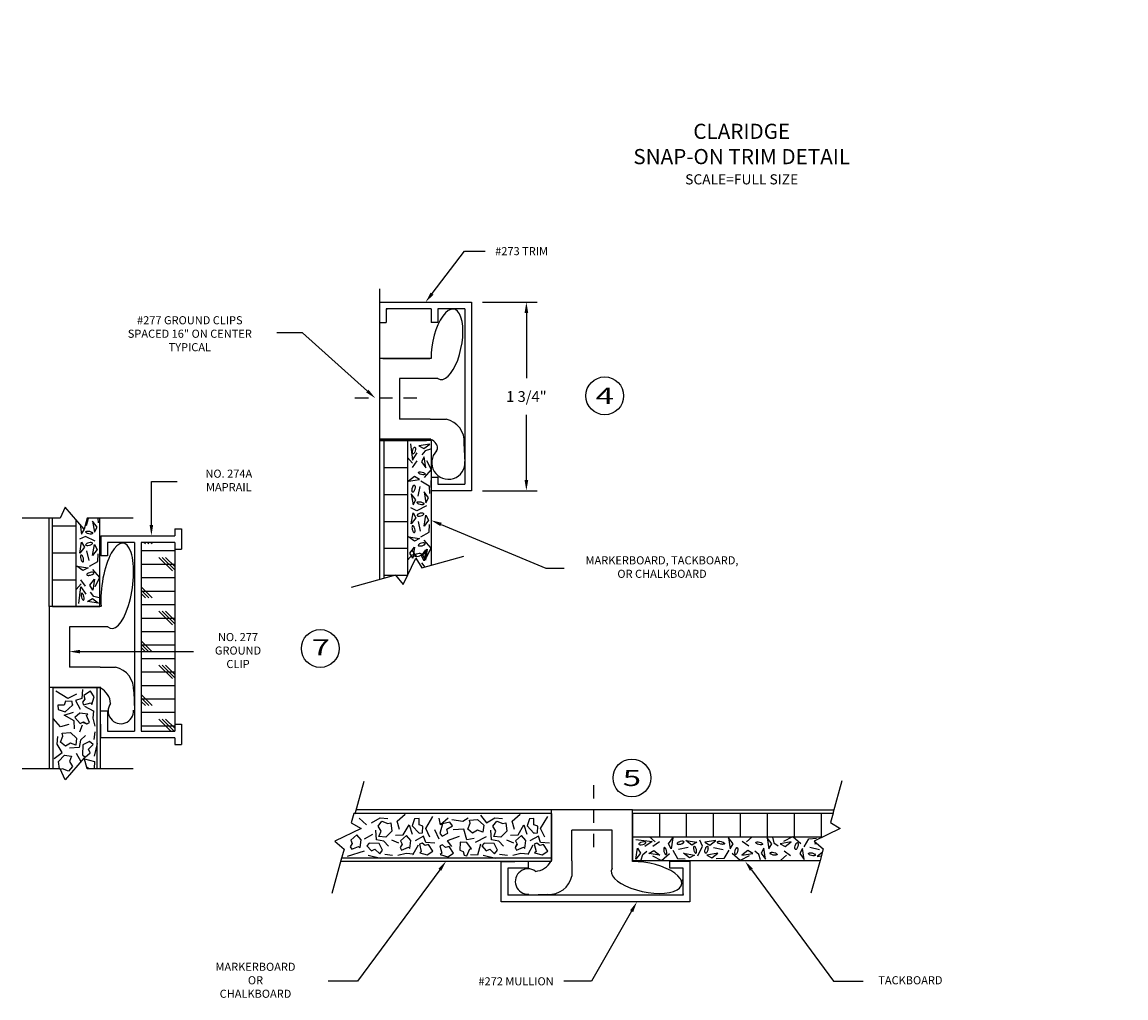
# Model space of a CAD drawing. Extents: x 56 to 73, y 1 to 12.
# Drawn here: x 62.7 to 73, y 3 to 12 of the extents above; entities that cross this region are included whole.
import ezdxf
from ezdxf.enums import TextEntityAlignment as Align

# ---------------------------------------------------------------- set-up
doc = ezdxf.new("R2010")
doc.units = 0
doc.header["$LTSCALE"] = 0.5
doc.header["$MEASUREMENT"] = 0
doc.linetypes.add('DASHED2', pattern=[0.375, 0.25, -0.125])
doc.layers.get('0').update_dxf_attribs({"linetype": 'CONTINUOUS'})
doc.layers.get('DEFPOINTS').update_dxf_attribs({"linetype": 'CONTINUOUS'})
for name, color, linetype in [('BREAKLINES', 7, 'CONTINUOUS'), ('DETAILCIRCLE', 7, 'CONTINUOUS'), ('DIMENSIONS', 7, 'CONTINUOUS'), ('HATCHORPATTERNS', 7, 'CONTINUOUS'), ('OBJECT1', 7, 'CONTINUOUS'), ('SCREWLINE', 7, 'DASHED2'), ('TEXT', 7, 'CONTINUOUS')]:
    doc.layers.add(name, color=color, linetype=linetype)
doc.styles.add('SIMPLEX', font='simplex.shx', dxfattribs={"height": 0.1})
doc.dimstyles.get("Standard").update_dxf_attribs({"dimtxt": 0.18, "dimasz": 0.18, "dimexe": 0.18, "dimexo": 0.0625, "dimgap": 0.09, "dimtad": 0, "dimtih": 1, "dimtoh": 1, "dimdec": 4, "dimzin": 0, "dimdsep": 46, "dimtxsty": 'Standard', "dimcen": 0.09, "dimadec": 0, "dimazin": 0, "dimtfac": 1, "dimtdec": 4, "dimtofl": 0, "dimtmove": 0, "dimatfit": 3, "dimfxl": 1, "dimtolj": 1, "dimtzin": 0, "dimarcsym": 0})

# ---------------------------------------------------------------- blocks, each defined once
blk = doc.blocks.new('*D215')
at = {"layer": 'DEFPOINTS', "color": 0}
for p in [(66.897, 9.438), (67.405, 9.438), (66.897, 7.689)]:
    blk.add_point(p, dxfattribs=at)
at = {"layer": 'DIMENSIONS', "color": 0, "lineweight": -2}
for p, q in [((66.997, 9.438), (67.505, 9.438)), ((67.405, 9.338), (67.405, 8.733)), ((67.405, 7.789), (67.405, 8.393)), ((66.997, 7.689), (67.505, 7.689))]:
    blk.add_line(p, q, dxfattribs=at)
at = {"layer": 'DIMENSIONS', "color": 0}
for points in [[(67.388, 9.338), (67.422, 9.338), (67.405, 9.438)], [(67.388, 7.789), (67.422, 7.789), (67.405, 7.689)]]:
    blk.add_solid(points, dxfattribs=at)
at = {"layer": 'DIMENSIONS', "color": 0, "insert": (67.405, 8.563), "char_height": 0.1, "attachment_point": 5, "style": 'SIMPLEX'}
blk.add_mtext('\\A1;1 3/4"', dxfattribs=at)

msp = doc.modelspace()

# ---------------------------------------------------------------- hatches: boundary and pattern name
at = {"layer": 'HATCHORPATTERNS'}
h = msp.add_hatch(dxfattribs=at)
h.set_pattern_fill('CORK', color=256, style=0)
h.set_pattern_definition([(0, (727.80884, -64.24166), (0, 0.125), []), (135, (727.87134, -64.30416), (-0.25, -0.25), [0.1767767, -0.1767767]), (135, (727.9026, -64.30416), (-0.25, -0.25), [0.1767767, -0.1767767]), (135, (727.93384, -64.30416), (-0.25, -0.25), [0.1767767, -0.1767767])])
edge = h.paths.add_edge_path()
edge.add_line((64.14485, 7.14776), (64.14485, 5.52276))
edge.add_line((64.14485, 7.21026), (63.83235, 7.21026))
edge.add_line((63.83235, 7.21026), (63.83235, 5.45976))
edge.add_line((63.83185, 5.45976), (64.14485, 5.45976))

# ---------------------------------------------------------------- linework, layer by layer
for p, q in [((63.39239, 5.64396), (63.38934, 5.6482)), ((67.63833, 4.69596), (67.63833, 4.25896)), ((67.1721, 4.25024), (67.2971, 4.25024)), ((67.4221, 4.25024), (67.4221, 4.18824))]:
    msp.add_line(p, q)
for centre, start, end in [((66.46693, 8.06014), 63.369191, 64.992956), ((66.46992, 8.0587), 33.770152, 64.992956), ((67.53211, 4.30351), 333.369191, 334.992956)]:
    msp.add_arc(centre, 0.11722, start, end)
at = {"layer": 'BREAKLINES'}
for p, q in [((63.12676, 7.53727), (63.07977, 7.43615)), ((63.30364, 7.33212), (63.12676, 7.53727)), ((63.07977, 7.43615), (62.72742, 7.43615)), ((63.33191, 7.43408), (63.30364, 7.33212)), ((63.75926, 7.43408), (63.33191, 7.43408)), ((66.43382, 6.97294), (66.82363, 7.08083)), ((66.26237, 6.82017), (66.38012, 7.06411)), ((66.38012, 7.06411), (66.43382, 6.97294)), ((66.19081, 6.90568), (65.77893, 6.79168)), ((66.19081, 6.90568), (66.26237, 6.82017)), ((63.30364, 5.21291), (63.12676, 5.00775)), ((63.33191, 5.11094), (63.30364, 5.21291)), ((63.07977, 5.10887), (62.72742, 5.10887)), ((63.12676, 5.00775), (63.07977, 5.10887)), ((63.75926, 5.11094), (63.33191, 5.11094)), ((65.81583, 4.69297), (65.89959, 4.99558)), ((70.24967, 4.69747), (70.33343, 5.00008)), ((65.8053, 4.69596), (65.78117, 4.60877)), ((65.78117, 4.60877), (65.87233, 4.55507)), ((70.24967, 4.69747), (70.22554, 4.61028)), ((70.22554, 4.61028), (70.3167, 4.55658)), ((65.87233, 4.55507), (65.62839, 4.43731)), ((70.3167, 4.55658), (70.07276, 4.43883)), ((65.62839, 4.43731), (65.7139, 4.36575)), ((70.07276, 4.43883), (70.15827, 4.36727)), ((65.7139, 4.36575), (65.68434, 4.25896)), ((70.15827, 4.36727), (70.12871, 4.26047)), ((65.68434, 4.25896), (65.5999, 3.95388)), ((70.12871, 4.26047), (70.04427, 3.95539))]:
    msp.add_line(p, q, dxfattribs=at)
msp.add_lwpolyline([(63.34075, 5.11094), (63.3397, 5.12308), (63.33053, 5.11594)], dxfattribs=at)
at = {"layer": 'DEFPOINTS'}
msp.add_point((72.96586, 12.03656), dxfattribs=at)
at = {"layer": 'DEFPOINTS', "color": 0, "linetype": 'ByBlock'}
for p in [(66.89697, 9.43812), (66.89697, 9.43812), (66.89697, 7.68862), (66.89697, 7.68862)]:
    msp.add_point(p, dxfattribs=at)
at = {"layer": 'DETAILCIRCLE'}
for centre in [(68.13172, 8.56948), (65.49314, 6.22571), (68.38394, 5.02477)]:
    msp.add_circle(centre, 0.17553, dxfattribs=at)
at = {"layer": 'DIMENSIONS'}
for p, q in [((66.53047, 9.5177), (66.83026, 9.91172)), ((66.83026, 9.91172), (67.02188, 9.91172)), ((65.32778, 9.15396), (65.09035, 9.15396)), ((65.9299, 8.61352), (65.32778, 9.15396)), ((63.92675, 7.37226), (63.92675, 7.7753)), ((63.92675, 7.7753), (64.16652, 7.7753)), ((66.61331, 7.37652), (67.58486, 6.97131)), ((67.58486, 6.97131), (67.75522, 6.97131)), ((63.26575, 6.19697), (64.31591, 6.19697)), ((66.60201, 4.17346), (65.83923, 3.13839)), ((69.49168, 4.17346), (70.25447, 3.13839)), ((68.38075, 3.78842), (68.0092, 3.13839)), ((65.83923, 3.13839), (65.56563, 3.13839)), ((68.0092, 3.13839), (67.7517, 3.13839)), ((70.25447, 3.13839), (70.52807, 3.13839))]:
    msp.add_line(p, q, dxfattribs=at)
for points in [[(66.54374, 9.50761), (66.51721, 9.52779), (66.46992, 9.43812)], [(65.94103, 8.62592), (65.91876, 8.60111), (66.00432, 8.54672)], [(63.94341, 7.37226), (63.91008, 7.37226), (63.92675, 7.27226)], [(66.60689, 7.36114), (66.61972, 7.3919), (66.52101, 7.41501)], [(63.26575, 6.1803), (63.26575, 6.21364), (63.16575, 6.19697)], [(66.5886, 4.18334), (66.61543, 4.16357), (66.66134, 4.25396)], [(69.5051, 4.18334), (69.47826, 4.16357), (69.43236, 4.25396)], [(68.36628, 3.79669), (68.39522, 3.78015), (68.43038, 3.87524)]]:
    msp.add_solid(points, dxfattribs=at)
at = {"layer": 'HATCHORPATTERNS'}
for p, q in [((66.32872, 8.12437), (66.34752, 7.97253)), ((66.51087, 8.12246), (66.40864, 8.1062)), ((66.40864, 8.1062), (66.45522, 8.08079)), ((66.45522, 8.08079), (66.51087, 8.12246)), ((66.34904, 7.94349), (66.30229, 7.99612)), ((66.34752, 7.97253), (66.39274, 8.03968)), ((66.45626, 8.00338), (66.43085, 7.9568)), ((66.4654, 8.05964), (66.43491, 8.02093)), ((66.47251, 7.90115), (66.45626, 8.00338)), ((66.51672, 8.07356), (66.4654, 8.05964)), ((66.08401, 7.90485), (66.30251, 7.90485)), ((66.38868, 7.96527), (66.3465, 7.90478)), ((66.43085, 7.9568), (66.47251, 7.90115)), ((66.52129, 7.88542), (66.45829, 7.81041)), ((66.47912, 7.9683), (66.52129, 7.88542)), ((66.36634, 7.82011), (66.31068, 7.77845)), ((66.31068, 7.77845), (66.41292, 7.79471)), ((66.41292, 7.79471), (66.36634, 7.82011)), ((66.40036, 7.63861), (66.42119, 7.72753)), ((66.42577, 7.78016), (66.50249, 7.736)), ((66.49741, 7.62409), (66.45575, 7.67974)), ((66.45575, 7.67974), (66.47201, 7.57751)), ((66.50249, 7.736), (66.50707, 7.66402)), ((66.08401, 7.65485), (66.30251, 7.65485)), ((66.33735, 7.66039), (66.35361, 7.55815)), ((66.37902, 7.60473), (66.33735, 7.66039)), ((66.35361, 7.55815), (66.37902, 7.60473)), ((66.47201, 7.57751), (66.49741, 7.62409)), ((66.38868, 7.50371), (66.33278, 7.53032)), ((66.33735, 7.38091), (66.35361, 7.48314)), ((66.35361, 7.48314), (66.37902, 7.43656)), ((66.47912, 7.54847), (66.38868, 7.50371)), ((63.26526, 7.37663), (63.27972, 7.28571)), ((63.32647, 7.36616), (63.34238, 7.43408)), ((63.42352, 7.35165), (63.38186, 7.4073)), ((63.38186, 7.4073), (63.39812, 7.30507)), ((63.43047, 7.43408), (63.43318, 7.39157)), ((66.08401, 7.40485), (66.30251, 7.40485)), ((66.37902, 7.43656), (66.33735, 7.38091)), ((66.40036, 7.40268), (66.42119, 7.31376)), ((66.45575, 7.36155), (66.47201, 7.46378)), ((66.49741, 7.4172), (66.45575, 7.36155)), ((66.47201, 7.46378), (66.49741, 7.4172)), ((66.50249, 7.30529), (66.50707, 7.37728)), ((63.01012, 7.364), (63.22862, 7.364)), ((63.27972, 7.28571), (63.30513, 7.33229)), ((63.39812, 7.30507), (63.42352, 7.35165)), ((66.42577, 7.26113), (66.50249, 7.30529)), ((63.31478, 7.26514), (63.25889, 7.23852)), ((63.26346, 7.10846), (63.27972, 7.2107)), ((63.27972, 7.2107), (63.30513, 7.16412)), ((63.40523, 7.22038), (63.31478, 7.26514)), ((63.38186, 7.08911), (63.39812, 7.19134)), ((63.39812, 7.19134), (63.42352, 7.14476)), ((66.31068, 7.26285), (66.41292, 7.24659)), ((66.36634, 7.22118), (66.31068, 7.26285)), ((66.41292, 7.24659), (66.36634, 7.22118)), ((66.52129, 7.15587), (66.45829, 7.23088)), ((63.01012, 7.114), (63.22862, 7.114)), ((63.30513, 7.16412), (63.26346, 7.10846)), ((63.32647, 7.13024), (63.3473, 7.04132)), ((63.42352, 7.14476), (63.38186, 7.08911)), ((63.4286, 7.03285), (63.43318, 7.10483)), ((66.08401, 7.15485), (66.30251, 7.15485)), ((66.34904, 7.0978), (66.30229, 7.04517)), ((66.32516, 7.10992), (66.36683, 7.16557)), ((66.35057, 7.06334), (66.32516, 7.10992)), ((66.38868, 7.07602), (66.3465, 7.13651)), ((66.36683, 7.16557), (66.35057, 7.06334)), ((66.43085, 7.08449), (66.47251, 7.14014)), ((66.45626, 7.03791), (66.43085, 7.08449)), ((66.44355, 7.09056), (66.48522, 7.14622)), ((66.46896, 7.04398), (66.44355, 7.09056)), ((66.47251, 7.14014), (66.45626, 7.03791)), ((66.48522, 7.14622), (66.46896, 7.04398)), ((66.47912, 7.073), (66.52129, 7.15587)), ((63.29245, 6.94874), (63.23679, 6.9904)), ((63.23679, 6.9904), (63.33903, 6.97414)), ((63.33903, 6.97414), (63.29245, 6.94874)), ((63.35188, 6.98869), (63.4286, 7.03285)), ((66.4654, 6.98165), (66.43491, 7.02037)), ((63.01012, 6.864), (63.22862, 6.864)), ((63.31478, 6.80358), (63.27261, 6.86407)), ((63.35696, 6.81205), (63.39862, 6.8677)), ((63.39862, 6.8677), (63.38236, 6.76547)), ((63.4474, 6.88343), (63.3844, 6.95844)), ((63.40523, 6.80055), (63.4474, 6.88343)), ((66.08401, 6.90485), (66.18782, 6.90485)), ((66.1915, 6.90485), (66.30251, 6.90485)), ((63.27515, 6.82535), (63.2284, 6.77273)), ((63.25483, 6.64448), (63.27363, 6.79632)), ((63.27363, 6.79632), (63.31885, 6.72917)), ((63.38236, 6.76547), (63.35696, 6.81205)), ((63.33475, 6.66265), (63.38133, 6.68806)), ((63.43698, 6.64639), (63.33475, 6.66265)), ((63.39151, 6.70921), (63.36102, 6.74792)), ((63.38133, 6.68806), (63.43698, 6.64639)), ((63.44283, 6.69529), (63.39151, 6.70921)), ((63.28924, 5.84601), (63.28263, 5.76253)), ((63.15306, 5.76253), (63.03975, 5.83028)), ((63.23284, 5.80245), (63.15306, 5.76253)), ((63.28263, 5.76253), (63.22268, 5.74317)), ((63.22268, 5.74317), (63.26587, 5.66393)), ((63.11648, 5.60827), (63.20286, 5.6361)), ((63.30601, 5.69175), (63.39239, 5.64396)), ((63.38934, 5.6482), (63.38273, 5.58044)), ((63.08345, 5.49757), (63.01994, 5.57258)), ((63.20947, 5.55322), (63.11648, 5.60827)), ((63.21302, 5.48184), (63.20947, 5.55322)), ((63.38273, 5.58044), (63.40255, 5.50543)), ((63.15967, 5.52116), (63.08345, 5.49757)), ((63.28619, 5.5133), (63.25926, 5.44978)), ((63.40255, 5.45401), (63.39239, 5.38263)), ((63.05347, 5.33908), (63.06008, 5.41046)), ((63.09971, 5.25983), (63.05347, 5.33908)), ((63.26942, 5.37477), (63.25621, 5.30762)), ((63.31617, 5.41832), (63.26942, 5.37477)), ((63.39916, 5.22837), (63.42558, 5.34331)), ((63.02654, 5.20478), (63.09971, 5.25983)), ((63.25621, 5.30762), (63.16627, 5.29976)), ((63.22979, 5.2562), (63.27224, 5.1765)), ((63.3067, 5.20185), (63.39899, 5.17695)), ((63.39899, 5.17695), (63.39594, 5.11344)), ((65.92169, 4.58858), (65.85454, 4.65209)), ((65.96827, 4.60788), (66.04752, 4.65412)), ((66.04752, 4.65412), (66.1189, 4.64752)), ((66.20601, 4.62414), (66.28102, 4.68766)), ((66.2296, 4.54793), (66.20601, 4.62414)), ((66.47097, 4.55453), (66.53872, 4.66784)), ((66.60708, 4.59112), (66.59498, 4.65107)), ((66.67846, 4.65107), (66.60708, 4.59112)), ((66.71355, 4.64091), (66.81699, 4.62414)), ((66.81699, 4.62414), (66.86418, 4.65412)), ((66.97912, 4.68105), (67.03416, 4.60788)), ((67.03416, 4.60788), (67.11341, 4.65412)), ((67.11341, 4.65412), (67.18479, 4.64752)), ((67.2719, 4.62414), (67.34691, 4.68766)), ((67.2955, 4.54793), (67.2719, 4.62414)), ((67.53686, 4.55453), (67.60462, 4.66784)), ((68.63833, 4.69747), (68.63833, 4.47897)), ((68.88833, 4.69747), (68.88833, 4.47897)), ((69.13833, 4.69747), (69.13833, 4.47897)), ((69.38833, 4.69747), (69.38833, 4.47897)), ((69.63833, 4.69747), (69.63833, 4.47897)), ((69.88833, 4.69747), (69.88833, 4.47897)), ((70.13833, 4.69747), (70.13833, 4.47897)), ((66.01606, 4.45138), (66.0082, 4.54132)), ((66.26166, 4.49813), (66.31671, 4.59112)), ((66.31671, 4.59112), (66.34454, 4.50474)), ((66.5109, 4.47476), (66.47097, 4.55453)), ((66.55143, 4.54589), (66.59317, 4.46155)), ((66.61797, 4.59112), (66.61797, 4.60641)), ((66.82486, 4.55098), (66.72565, 4.54437)), ((66.85208, 4.45138), (66.82486, 4.55098)), ((67.08195, 4.45138), (67.07409, 4.54132)), ((67.32756, 4.49813), (67.38261, 4.59112)), ((67.38261, 4.59112), (67.41043, 4.50474)), ((67.57679, 4.47476), (67.53686, 4.55453)), ((65.90475, 4.46155), (65.98037, 4.50372)), ((66.08321, 4.43817), (66.01606, 4.45138)), ((66.12676, 4.39143), (66.08321, 4.43817)), ((66.22174, 4.4214), (66.15822, 4.44833)), ((66.19028, 4.49457), (66.26166, 4.49813)), ((66.45161, 4.48492), (66.37237, 4.44173)), ((66.47097, 4.42496), (66.45161, 4.48492)), ((66.55445, 4.41836), (66.47097, 4.42496)), ((66.7813, 4.48136), (66.66999, 4.44173)), ((66.66999, 4.44173), (66.70992, 4.38838)), ((66.91983, 4.46459), (66.85208, 4.45138)), ((67.03053, 4.47781), (66.93133, 4.42496)), ((66.97912, 4.41175), (66.95129, 4.3086)), ((67.1491, 4.43817), (67.08195, 4.45138)), ((67.19266, 4.39143), (67.1491, 4.43817)), ((67.28763, 4.4214), (67.22411, 4.44833)), ((67.25617, 4.49457), (67.32756, 4.49813)), ((67.51751, 4.48492), (67.43826, 4.44173)), ((67.53686, 4.42496), (67.51751, 4.48492)), ((67.62034, 4.41836), (67.53686, 4.42496)), ((68.41881, 4.45277), (68.57065, 4.43397)), ((68.57065, 4.43397), (68.5035, 4.38875)), ((68.59969, 4.43245), (68.54706, 4.47919)), ((68.57791, 4.39281), (68.6384, 4.43499)), ((68.72307, 4.41515), (68.76474, 4.4708)), ((68.74848, 4.36857), (68.72307, 4.41515)), ((68.76474, 4.4708), (68.74848, 4.36857)), ((68.93845, 4.40247), (68.8828, 4.44413)), ((68.8828, 4.44413), (68.98503, 4.42787)), ((68.98503, 4.42787), (68.93845, 4.40247)), ((69.03948, 4.39281), (69.01286, 4.44871)), ((69.16228, 4.44413), (69.06004, 4.42787)), ((69.06004, 4.42787), (69.10662, 4.40247)), ((69.10662, 4.40247), (69.16228, 4.44413)), ((69.28034, 4.4708), (69.2966, 4.36857)), ((69.322, 4.41515), (69.28034, 4.4708)), ((69.2966, 4.36857), (69.322, 4.41515)), ((69.46716, 4.39281), (69.40667, 4.43499)), ((69.44539, 4.43245), (69.49802, 4.47919)), ((69.63846, 4.46979), (69.65472, 4.36755)), ((69.68012, 4.41413), (69.63846, 4.46979)), ((69.65472, 4.36755), (69.68012, 4.41413)), ((69.68736, 4.47564), (69.70127, 4.42432)), ((69.70127, 4.42432), (69.73999, 4.39383)), ((69.85977, 4.43143), (69.75753, 4.41517)), ((69.75753, 4.41517), (69.80411, 4.38976)), ((69.79262, 4.43803), (69.87549, 4.48021)), ((69.80411, 4.38976), (69.85977, 4.43143)), ((69.87549, 4.48021), (69.95051, 4.4172)), ((69.98075, 4.38468), (70.02491, 4.46141)), ((70.02491, 4.46141), (70.0969, 4.46598)), ((70.09197, 4.42275), (70.08117, 4.41466)), ((70.08117, 4.41466), (70.09837, 4.4174)), ((65.74566, 4.29946), (65.90475, 4.34874)), ((65.93681, 4.30844), (66.05175, 4.28202)), ((66.16245, 4.30505), (66.09107, 4.31521)), ((66.28889, 4.32486), (66.21387, 4.30505)), ((66.35664, 4.31826), (66.28889, 4.32486)), ((66.40019, 4.40159), (66.3524, 4.31521)), ((66.3524, 4.31521), (66.35664, 4.31826)), ((66.95129, 4.3086), (66.88777, 4.31165)), ((67.00271, 4.30844), (67.11765, 4.28202)), ((67.22835, 4.30505), (67.15697, 4.31521)), ((67.35478, 4.32486), (67.27977, 4.30505)), ((67.42253, 4.31826), (67.35478, 4.32486)), ((67.46609, 4.40159), (67.4183, 4.31521)), ((67.4183, 4.31521), (67.42253, 4.31826)), ((68.42073, 4.27062), (68.43699, 4.37285)), ((68.46239, 4.32627), (68.42073, 4.27062)), ((68.43699, 4.37285), (68.46239, 4.32627)), ((68.46963, 4.26477), (68.48354, 4.31609)), ((68.48354, 4.31609), (68.52226, 4.34657)), ((68.5398, 4.32523), (68.58638, 4.35064)), ((68.64203, 4.30897), (68.5398, 4.32523)), ((68.57489, 4.30237), (68.65776, 4.26019)), ((68.58638, 4.35064), (68.64203, 4.30897)), ((68.65776, 4.26019), (68.73277, 4.3232)), ((68.76302, 4.35572), (68.80718, 4.27899)), ((68.90458, 4.38113), (68.81565, 4.36029)), ((68.91909, 4.28407), (68.86344, 4.32574)), ((68.86344, 4.32574), (68.96567, 4.30948)), ((68.96567, 4.30948), (68.91909, 4.28407)), ((68.99471, 4.30237), (69.03948, 4.39281)), ((69.18164, 4.32574), (69.0794, 4.30948)), ((69.0794, 4.30948), (69.12598, 4.28407)), ((69.12598, 4.28407), (69.18164, 4.32574)), ((69.1405, 4.38113), (69.22942, 4.36029)), ((69.28205, 4.35572), (69.23789, 4.27899)), ((69.38731, 4.26019), (69.3123, 4.3232)), ((69.47019, 4.30237), (69.38731, 4.26019)), ((69.45869, 4.35064), (69.40304, 4.30897)), ((69.40304, 4.30897), (69.50527, 4.32523)), ((69.50527, 4.32523), (69.45869, 4.35064)), ((69.56153, 4.31609), (69.52282, 4.34657)), ((69.57545, 4.26477), (69.56153, 4.31609)), ((69.60809, 4.37285), (69.58268, 4.32627)), ((69.58268, 4.32627), (69.62435, 4.27062)), ((69.62435, 4.27062), (69.60809, 4.37285)), ((69.81742, 4.30796), (69.76479, 4.26121)), ((69.79564, 4.34759), (69.85614, 4.30542)), ((69.96621, 4.37183), (69.9408, 4.32525)), ((69.9408, 4.32525), (69.98247, 4.2696)), ((69.98247, 4.2696), (69.96621, 4.37183)), ((70.12231, 4.35928), (70.03338, 4.38011)), ((70.14858, 4.33224), (70.10053, 4.29627)), ((70.10053, 4.29627), (70.14038, 4.30261)), ((68.80718, 4.27899), (68.87917, 4.27442)), ((69.23789, 4.27899), (69.16591, 4.27442))]:
    msp.add_line(p, q, dxfattribs=at)
for points in [[(66.37445, 8.05964), (66.37009, 8.04685, -0.05015649), (66.36518, 8.03796), (66.35829, 8.03114), (66.3545, 8.03075), (66.35125, 8.03336), (66.34866, 8.04223, -0.05015649), (66.34868, 8.05239), (66.35107, 8.06569), (66.35543, 8.07848, -0.05015649), (66.36034, 8.08738), (66.36691, 8.09388), (66.37102, 8.09459), (66.37427, 8.09197), (66.37687, 8.0831, -0.05015649), (66.37684, 8.07294)], [(66.43133, 7.8387), (66.41854, 7.84306, -0.05015649), (66.40965, 7.84796), (66.40283, 7.85486), (66.40244, 7.85865), (66.40505, 7.8619), (66.41393, 7.86449, -0.05015649), (66.42408, 7.86446), (66.43738, 7.86207), (66.45018, 7.85771, -0.05015649), (66.45907, 7.85281), (66.46557, 7.84623), (66.46628, 7.84212), (66.46367, 7.83887), (66.45479, 7.83628, -0.05015649), (66.44464, 7.8363)], [(66.36987, 7.70515), (66.36551, 7.69236, -0.05015649), (66.36061, 7.68347), (66.35372, 7.67665), (66.34993, 7.67625), (66.34667, 7.67887), (66.34408, 7.68774, -0.05015649), (66.34411, 7.6979), (66.3465, 7.7112), (66.35086, 7.72399, -0.05015649), (66.35577, 7.73289), (66.36234, 7.73939), (66.36645, 7.7401), (66.3697, 7.73748), (66.37229, 7.72861, -0.05015649), (66.37227, 7.71845)], [(66.41965, 7.56164), (66.40685, 7.566, -0.05015649), (66.39796, 7.5709), (66.39114, 7.5778), (66.39075, 7.58159), (66.39336, 7.58484), (66.40224, 7.58743, -0.05015649), (66.41239, 7.58741), (66.4257, 7.58501), (66.43849, 7.58065, -0.05015649), (66.44738, 7.57575), (66.45388, 7.56917), (66.45459, 7.56506), (66.45198, 7.56181), (66.4431, 7.55922, -0.05015649), (66.43295, 7.55925)], [(66.41965, 7.47965), (66.40685, 7.47529, 0.05015649), (66.39796, 7.47039), (66.39114, 7.4635), (66.39075, 7.45971), (66.39336, 7.45645), (66.40224, 7.45386, 0.05015649), (66.41239, 7.45389), (66.4257, 7.45628), (66.43849, 7.46064, 0.05015649), (66.44738, 7.46554), (66.45388, 7.47212), (66.45459, 7.47623), (66.45198, 7.47948), (66.4431, 7.48207, 0.05015649), (66.43295, 7.48205)], [(63.34575, 7.2892), (63.33296, 7.29356, -0.05015649), (63.32407, 7.29846), (63.31725, 7.30535), (63.31686, 7.30914), (63.31947, 7.3124), (63.32835, 7.31499, -0.05015649), (63.3385, 7.31496), (63.3518, 7.31257), (63.3646, 7.30821, -0.05015649), (63.37349, 7.3033), (63.37999, 7.29673), (63.3807, 7.29262), (63.37809, 7.28937), (63.36921, 7.28678, -0.05015649), (63.35906, 7.2868)], [(66.36987, 7.33614), (66.36551, 7.34893, 0.05015649), (66.36061, 7.35783), (66.35372, 7.36465), (66.34993, 7.36504), (66.34667, 7.36243), (66.34408, 7.35355, 0.05015649), (66.34411, 7.34339), (66.3465, 7.33009), (66.35086, 7.3173, 0.05015649), (66.35577, 7.30841), (66.36234, 7.3019), (66.36645, 7.3012), (66.3697, 7.30381), (66.37229, 7.31268, 0.05015649), (66.37227, 7.32284)], [(63.34575, 7.20721), (63.33296, 7.20285, 0.05015649), (63.32407, 7.19795), (63.31725, 7.19105), (63.31686, 7.18726), (63.31947, 7.18401), (63.32835, 7.18142, 0.05015649), (63.3385, 7.18144), (63.3518, 7.18384), (63.3646, 7.1882, 0.05015649), (63.37349, 7.1931), (63.37999, 7.19967), (63.3807, 7.20379), (63.37809, 7.20704), (63.36921, 7.20963, 0.05015649), (63.35906, 7.2096)], [(66.43133, 7.20259), (66.41854, 7.19823, 0.05015649), (66.40965, 7.19333), (66.40283, 7.18644), (66.40244, 7.18265), (66.40505, 7.17939), (66.41393, 7.1768, 0.05015649), (66.42408, 7.17683), (66.43738, 7.17922), (66.45018, 7.18358, 0.05015649), (66.45907, 7.18849), (66.46557, 7.19506), (66.46628, 7.19917), (66.46367, 7.20242), (66.45479, 7.20501, 0.05015649), (66.44464, 7.20499)], [(63.29598, 7.0637), (63.29162, 7.07649, 0.05015649), (63.28672, 7.08538), (63.27983, 7.0922), (63.27603, 7.09259), (63.27278, 7.08998), (63.27019, 7.08111, 0.05015649), (63.27022, 7.07095), (63.27261, 7.05765), (63.27697, 7.04486, 0.05015649), (63.28187, 7.03596), (63.28845, 7.02946), (63.29256, 7.02875), (63.29581, 7.03137), (63.2984, 7.04024, 0.05015649), (63.29838, 7.0504)], [(66.40293, 7.08192), (66.41572, 7.08628, 0.05015649), (66.42461, 7.09118), (66.43143, 7.09808), (66.43182, 7.10187), (66.42921, 7.10512), (66.42033, 7.10771, 0.05015649), (66.41018, 7.10769), (66.39688, 7.10529), (66.38408, 7.10093, 0.05015649), (66.37519, 7.09603), (66.36869, 7.08946), (66.36798, 7.08534), (66.37059, 7.08209), (66.37947, 7.0795, 0.05015649), (66.38962, 7.07953)], [(63.35744, 6.93015), (63.34465, 6.92579, 0.05015649), (63.33576, 6.92089), (63.32894, 6.91399), (63.32855, 6.9102), (63.33116, 6.90695), (63.34003, 6.90436, 0.05015649), (63.35019, 6.90438), (63.36349, 6.90678), (63.37628, 6.91114, 0.05015649), (63.38518, 6.91604), (63.39168, 6.92261), (63.39239, 6.92673), (63.38977, 6.92998), (63.3809, 6.93257, 0.05015649), (63.37074, 6.93254)], [(63.30056, 6.70921), (63.2962, 6.722, 0.05015649), (63.29129, 6.73089), (63.2844, 6.73771), (63.28061, 6.7381), (63.27736, 6.73549), (63.27476, 6.72661, 0.05015649), (63.27479, 6.71646), (63.27718, 6.70316), (63.28154, 6.69036, 0.05015649), (63.28645, 6.68147), (63.29302, 6.67497), (63.29713, 6.67426), (63.30038, 6.67687), (63.30297, 6.68575, 0.05015649), (63.30295, 6.6959)], [(68.48354, 4.40704), (68.49633, 4.4114, 0.05015649), (68.50523, 4.4163), (68.51205, 4.4232), (68.51244, 4.42699), (68.50983, 4.43024), (68.50095, 4.43283, 0.05015649), (68.49079, 4.43281), (68.47749, 4.43041), (68.4647, 4.42605, 0.05015649), (68.45581, 4.42115), (68.4493, 4.41458), (68.4486, 4.41046), (68.45121, 4.40721), (68.46008, 4.40462, 0.05015649), (68.47024, 4.40465)], [(68.83803, 4.41161), (68.85083, 4.41597, 0.05015649), (68.85972, 4.42088), (68.86654, 4.42777), (68.86693, 4.43156), (68.86432, 4.43481), (68.85544, 4.4374, 0.05015649), (68.84529, 4.43738), (68.83198, 4.43499), (68.81919, 4.43063, 0.05015649), (68.8103, 4.42572), (68.80379, 4.41915), (68.80309, 4.41504), (68.8057, 4.41179), (68.81458, 4.40919, 0.05015649), (68.82473, 4.40922)], [(69.20704, 4.41161), (69.19425, 4.41597, -0.05015649), (69.18536, 4.42088), (69.17854, 4.42777), (69.17815, 4.43156), (69.18076, 4.43481), (69.18963, 4.4374, -0.05015649), (69.19979, 4.43738), (69.21309, 4.43499), (69.22588, 4.43063, -0.05015649), (69.23478, 4.42572), (69.24128, 4.41915), (69.24199, 4.41504), (69.23938, 4.41179), (69.2305, 4.40919, -0.05015649), (69.22034, 4.40922)], [(69.56153, 4.40704), (69.54874, 4.4114, -0.05015649), (69.53985, 4.4163), (69.53303, 4.4232), (69.53264, 4.42699), (69.53525, 4.43024), (69.54413, 4.43283, -0.05015649), (69.55428, 4.43281), (69.56758, 4.43041), (69.58038, 4.42605, -0.05015649), (69.58927, 4.42115), (69.59577, 4.41458), (69.59648, 4.41046), (69.59387, 4.40721), (69.58499, 4.40462, -0.05015649), (69.57484, 4.40465)], [(69.92222, 4.39025), (69.91786, 4.37745, -0.05015649), (69.91295, 4.36856), (69.90606, 4.36174), (69.90227, 4.36135), (69.89902, 4.36396), (69.89642, 4.37284, -0.05015649), (69.89645, 4.38299), (69.89884, 4.3963), (69.9032, 4.40909, -0.05015649), (69.90811, 4.41798), (69.91468, 4.42449), (69.91879, 4.42519), (69.92204, 4.42258), (69.92464, 4.4137, -0.05015649), (69.92461, 4.40355)], [(68.70449, 4.35015), (68.70013, 4.36295, 0.05015649), (68.69522, 4.37184), (68.68833, 4.37866), (68.68454, 4.37905), (68.68129, 4.37644), (68.67869, 4.36756, 0.05015649), (68.67872, 4.35741), (68.68111, 4.3441), (68.68547, 4.33131, 0.05015649), (68.69038, 4.32242), (68.69695, 4.31592), (68.70106, 4.31521), (68.70431, 4.31782), (68.7069, 4.3267, 0.05015649), (68.70688, 4.33685)], [(68.98155, 4.36184), (68.97718, 4.37463, 0.05015649), (68.97228, 4.38353), (68.96539, 4.39035), (68.9616, 4.39074), (68.95835, 4.38812), (68.95575, 4.37925, 0.05015649), (68.95578, 4.36909), (68.95817, 4.35579), (68.96253, 4.343, 0.05015649), (68.96744, 4.33411), (68.97401, 4.3276), (68.97812, 4.3269), (68.98137, 4.32951), (68.98396, 4.33838, 0.05015649), (68.98394, 4.34854)], [(69.06353, 4.36184), (69.06789, 4.37463, -0.05015649), (69.07279, 4.38353), (69.07969, 4.39035), (69.08348, 4.39074), (69.08673, 4.38812), (69.08932, 4.37925, -0.05015649), (69.0893, 4.36909), (69.0869, 4.35579), (69.08254, 4.343, -0.05015649), (69.07764, 4.33411), (69.07107, 4.3276), (69.06696, 4.3269), (69.0637, 4.32951), (69.06111, 4.33838, -0.05015649), (69.06114, 4.34854)], [(69.34059, 4.35015), (69.34495, 4.36295, -0.05015649), (69.34985, 4.37184), (69.35675, 4.37866), (69.36054, 4.37905), (69.36379, 4.37644), (69.36638, 4.36756, -0.05015649), (69.36636, 4.35741), (69.36396, 4.3441), (69.3596, 4.33131, -0.05015649), (69.3547, 4.32242), (69.34813, 4.31592), (69.34401, 4.31521), (69.34076, 4.31782), (69.33817, 4.3267, -0.05015649), (69.3382, 4.33685)], [(69.70127, 4.33336), (69.71407, 4.329, -0.05015649), (69.72296, 4.3241), (69.72978, 4.31721), (69.73017, 4.31341), (69.72756, 4.31016), (69.71868, 4.30757, -0.05015649), (69.70853, 4.3076), (69.69522, 4.30999), (69.68243, 4.31435, -0.05015649), (69.67354, 4.31925), (69.66703, 4.32583), (69.66633, 4.32994), (69.66894, 4.33319), (69.67782, 4.33578, -0.05015649), (69.68797, 4.33576)], [(70.05576, 4.32879), (70.06856, 4.32443, -0.05015649), (70.07745, 4.31952), (70.08427, 4.31263), (70.08466, 4.30884), (70.08205, 4.30559), (70.07317, 4.303, -0.05015649), (70.06302, 4.30302), (70.04971, 4.30542), (70.03692, 4.30978, -0.05015649), (70.02803, 4.31468), (70.02153, 4.32125), (70.02082, 4.32536), (70.02343, 4.32862), (70.03231, 4.33121, -0.05015649), (70.04246, 4.33118)]]:
    msp.add_lwpolyline(points, format="xyb", close=True, dxfattribs=at)
for points in [[(63.1302, 5.73712), (63.11902, 5.70083), (63.05754, 5.70083), (63.0616, 5.65969), (63.12664, 5.6367), (63.19524, 5.70083), (63.19168, 5.73289)], [(63.28689, 5.72886), (63.29698, 5.70407), (63.36398, 5.72054), (63.37585, 5.70678), (63.39639, 5.77707), (63.36314, 5.82927), (63.30146, 5.78879), (63.31034, 5.75647)], [(63.32887, 5.5254), (63.35174, 5.53931), (63.32481, 5.60283), (63.33649, 5.61674), (63.26383, 5.62581), (63.21759, 5.58468), (63.26739, 5.53023), (63.29788, 5.54415)], [(63.17542, 5.34815), (63.12969, 5.32032), (63.08396, 5.35722), (63.10682, 5.41167), (63.0992, 5.43889), (63.17542, 5.44796), (63.23284, 5.39352), (63.22522, 5.3294)], [(63.36038, 5.25869), (63.34262, 5.29226), (63.3861, 5.33573), (63.35413, 5.36195), (63.29189, 5.33221), (63.28873, 5.23836), (63.31391, 5.21821)], [(66.05659, 4.53217), (66.02876, 4.57791), (66.06567, 4.62364), (66.12011, 4.60077), (66.14733, 4.60839), (66.15641, 4.53217), (66.10196, 4.47476), (66.03784, 4.48238)], [(66.44556, 4.5774), (66.40927, 4.58858), (66.40927, 4.65006), (66.36813, 4.64599), (66.34514, 4.58095), (66.40927, 4.51236), (66.44133, 4.51591)], [(66.67789, 4.51232), (66.66837, 4.54908), (66.72072, 4.58133), (66.69569, 4.61422), (66.62826, 4.59968), (66.60348, 4.50911), (66.62332, 4.48368)], [(66.9523, 4.54103), (66.90657, 4.51321), (66.86084, 4.55011), (66.88371, 4.60455), (66.87608, 4.63177), (66.9523, 4.64085), (67.00972, 4.5864), (67.0021, 4.52228)], [(67.12248, 4.53217), (67.09466, 4.57791), (67.13156, 4.62364), (67.186, 4.60077), (67.21322, 4.60839), (67.2223, 4.53217), (67.16785, 4.47476), (67.10373, 4.48238)], [(67.51146, 4.5774), (67.47516, 4.58858), (67.47516, 4.65006), (67.43403, 4.64599), (67.41104, 4.58095), (67.47516, 4.51236), (67.50722, 4.51591)], [(65.77167, 4.38584), (65.78558, 4.36297), (65.8491, 4.3899), (65.86301, 4.37821), (65.87209, 4.45088), (65.83095, 4.49711), (65.77651, 4.44732), (65.79042, 4.41683)], [(65.96713, 4.34721), (66.0007, 4.36498), (66.04418, 4.3215), (66.07039, 4.35346), (66.04065, 4.41571), (65.94681, 4.41887), (65.92665, 4.39368)], [(66.23384, 4.37872), (66.24775, 4.35586), (66.31127, 4.38279), (66.32518, 4.3711), (66.33426, 4.44376), (66.29312, 4.49), (66.23868, 4.4402), (66.25259, 4.40972)], [(66.4373, 4.42071), (66.41251, 4.41061), (66.42898, 4.34362), (66.41523, 4.33174), (66.48551, 4.31121), (66.53771, 4.34445), (66.49723, 4.40613), (66.46491, 4.39726)], [(66.62846, 4.40394), (66.60367, 4.39384), (66.62014, 4.32685), (66.60638, 4.31497), (66.67667, 4.29444), (66.72887, 4.32769), (66.68839, 4.38937), (66.65607, 4.38049)], [(66.82743, 4.3087), (66.85344, 4.30237), (66.87931, 4.36632), (66.89741, 4.3679), (66.85245, 4.42569), (66.79067, 4.4293), (66.78738, 4.35559), (66.81878, 4.34387)], [(67.03302, 4.34721), (67.06659, 4.36498), (67.11007, 4.3215), (67.13628, 4.35346), (67.10655, 4.41571), (67.0127, 4.41887), (66.99254, 4.39368)], [(67.29973, 4.37872), (67.31364, 4.35586), (67.37716, 4.38279), (67.39107, 4.3711), (67.40015, 4.44376), (67.35901, 4.49), (67.30457, 4.4402), (67.31848, 4.40972)], [(67.50319, 4.42071), (67.4784, 4.41061), (67.49487, 4.34362), (67.48112, 4.33174), (67.55141, 4.31121), (67.60361, 4.34445), (67.56312, 4.40613), (67.53081, 4.39726)]]:
    msp.add_lwpolyline(points, close=True, dxfattribs=at)
msp.add_lwpolyline([(63.07498, 5.10887), (63.06675, 5.17797), (63.12119, 5.23538), (63.18532, 5.22776), (63.16656, 5.17797), (63.19439, 5.13224), (63.15749, 5.08651), (63.10305, 5.10937), (63.08224, 5.10355)], dxfattribs=at)
for centre, start, end in [((63.37215, 5.70108), 178.462606, 180.269929), ((63.37215, 5.70108), 243.617787, 257.266561), ((67.47542, 4.33545), 88.462606, 90.269929), ((67.47542, 4.33545), 153.617787, 167.266561)]:
    msp.add_arc(centre, 0.17753, start, end, dxfattribs=at)
at = {"layer": 'OBJECT1'}
for p, q in [((66.04287, 9.56312), (66.04287, 6.86473)), ((66.04287, 9.43812), (66.89697, 9.43812)), ((66.04287, 9.43812), (66.04287, 9.37443)), ((66.89697, 9.43812), (66.89697, 7.68862)), ((66.04287, 9.37443), (66.04287, 9.31143)), ((66.10537, 9.37612), (66.10537, 9.24893)), ((66.52197, 9.37612), (66.10537, 9.37612)), ((66.52197, 9.37612), (66.52197, 9.25062)), ((66.58447, 9.37612), (66.58447, 9.25062)), ((66.83447, 9.37612), (66.58447, 9.37612)), ((66.83447, 9.37612), (66.83447, 7.75062)), ((66.04287, 9.31143), (66.04287, 9.24943)), ((66.04287, 9.24893), (66.10537, 9.24893)), ((66.58447, 9.25062), (66.52197, 9.25062)), ((66.0411, 8.91637), (66.0411, 8.16637)), ((66.52114, 8.91637), (66.0411, 8.91637)), ((66.07297, 8.91637), (66.50997, 8.91637)), ((66.04287, 8.90485), (66.04287, 8.15485)), ((66.58487, 8.72887), (66.2286, 8.72887)), ((66.2286, 8.72887), (66.2286, 8.35387)), ((66.5137, 8.35387), (66.2286, 8.35387)), ((66.5137, 8.35387), (66.65754, 8.35387)), ((66.51669, 8.35242), (66.66053, 8.35242)), ((66.51793, 8.16637), (66.0411, 8.16637)), ((66.04287, 8.15485), (66.47987, 8.15485)), ((66.5197, 8.15485), (66.04287, 8.15485)), ((66.07448, 8.16637), (66.51148, 8.16637)), ((66.08401, 8.15485), (66.08401, 6.87612)), ((66.30251, 8.15485), (66.30251, 6.90334)), ((66.52101, 8.15485), (66.52101, 6.99708)), ((66.82622, 8.13019), (66.83256, 7.95145)), ((66.82921, 8.12874), (66.83555, 7.95)), ((66.52197, 7.81362), (66.52197, 7.68862)), ((66.52197, 7.81362), (66.58397, 7.81362)), ((66.52197, 7.71952), (66.52197, 7.78272)), ((66.55287, 7.81362), (66.55307, 7.81362)), ((66.58397, 7.81362), (66.58397, 7.75062)), ((66.89697, 7.68862), (66.52197, 7.68862)), ((66.58397, 7.75062), (66.83447, 7.75062)), ((62.97825, 6.614), (62.97825, 7.43615)), ((63.01012, 6.614), (63.01012, 7.43615)), ((63.22862, 6.614), (63.22862, 7.41912)), ((63.44712, 6.614), (63.44712, 7.43408)), ((63.45735, 7.27226), (63.45735, 7.08476)), ((63.45735, 7.27226), (64.14485, 7.27226)), ((64.14485, 7.33526), (64.20735, 7.33526)), ((64.14485, 7.33526), (64.14485, 7.27226)), ((64.20735, 7.33526), (64.20735, 7.14776)), ((63.51985, 7.21026), (63.51985, 7.08476)), ((63.76985, 7.21026), (63.51985, 7.21026)), ((63.76985, 7.20913), (63.76985, 5.45976)), ((63.83235, 7.21026), (63.83235, 5.45976)), ((64.14485, 7.21026), (63.83235, 7.21026)), ((64.14485, 7.21026), (64.14485, 7.14776)), ((63.51985, 7.08476), (63.45735, 7.08476)), ((63.76985, 7.14826), (63.76985, 5.45976)), ((64.14485, 7.14776), (64.14485, 5.52276)), ((64.14485, 7.14776), (64.20735, 7.14776)), ((62.97825, 6.614), (62.97825, 5.864)), ((63.45937, 6.614), (62.97825, 6.614)), ((63.01012, 6.614), (63.44712, 6.614)), ((63.52202, 6.4265), (63.16575, 6.4265)), ((63.16575, 6.4265), (63.16575, 6.0515)), ((63.45085, 6.0515), (63.16575, 6.0515)), ((63.45085, 6.0515), (63.5947, 6.0515)), ((63.45508, 5.864), (62.97825, 5.864)), ((62.97825, 5.864), (62.97825, 5.10887)), ((63.01164, 5.864), (63.44864, 5.864)), ((63.01164, 5.864), (63.01164, 5.10887)), ((63.42364, 5.11094), (63.42364, 5.864)), ((63.45364, 5.11094), (63.45364, 5.864)), ((63.76338, 5.82782), (63.76972, 5.64907)), ((63.76338, 5.82782), (63.76972, 5.64907)), ((63.45735, 5.64776), (63.51935, 5.64776)), ((63.51935, 5.64776), (63.51935, 5.45976)), ((63.45735, 5.39776), (63.45735, 5.52276)), ((63.51935, 5.45976), (63.76985, 5.45976)), ((63.83185, 5.45976), (64.14485, 5.45976)), ((64.14485, 5.52276), (64.14485, 5.45976)), ((64.14485, 5.52276), (64.20735, 5.52276)), ((64.20735, 5.52276), (64.20735, 5.33526)), ((64.14485, 5.39776), (63.45364, 5.39776)), ((64.14485, 5.39776), (64.14485, 5.33526)), ((64.14485, 5.33526), (64.20735, 5.33526)), ((67.63833, 4.72934), (65.8259, 4.72934)), ((67.63833, 4.25251), (67.63833, 4.72934)), ((68.38833, 4.72934), (67.63833, 4.72934)), ((68.38833, 4.72934), (70.25849, 4.72934)), ((68.38833, 4.2493), (68.38833, 4.72934)), ((67.63833, 4.69596), (65.8053, 4.69596)), ((68.38833, 4.69747), (70.24967, 4.69747)), ((68.38833, 4.69747), (68.38833, 4.26047)), ((67.82583, 4.25674), (67.82583, 4.54184)), ((68.20083, 4.54184), (67.82583, 4.54184)), ((68.20083, 4.18557), (68.20083, 4.54184)), ((68.38833, 4.47897), (70.15593, 4.47897)), ((65.68434, 4.25396), (67.63833, 4.25396)), ((65.69126, 4.28396), (67.63833, 4.28396)), ((67.1721, 3.87524), (67.1721, 4.25024)), ((67.82583, 4.25674), (67.82583, 4.1129)), ((68.38833, 4.26047), (70.12871, 4.26047)), ((68.7341, 4.18774), (68.7341, 4.25024)), ((68.9216, 4.25024), (68.7341, 4.25024)), ((68.9216, 4.25024), (68.9216, 3.87524)), ((67.4221, 4.18824), (67.2341, 4.18824)), ((67.2341, 4.18824), (67.2341, 3.93774)), ((68.8596, 4.18774), (68.7341, 4.18774)), ((68.8596, 3.93774), (68.8596, 4.18774)), ((68.8596, 3.93774), (67.2341, 3.93774)), ((67.60215, 3.94422), (67.42341, 3.93788)), ((68.9216, 3.87524), (67.1721, 3.87524))]:
    msp.add_line(p, q, dxfattribs=at)
for centre, radius, start, end in [((66.49196, 9.07325), 0.48463, 141.322286, 142.910565), ((66.61437, 8.14217), 0.21526, 356.423625, 77.616902), ((66.53241, 8.08881), 0.0495, 312.702123, 45.073935), ((66.6813, 7.95), 0.15425, 135.627744, 4.063457), ((63.54854, 5.84125), 0.21526, 356.423625, 77.616902), ((63.40409, 5.75777), 0.11722, 63.369191, 64.992956), ((63.37215, 5.70108), 0.17753, 4.771539, 61.585715), ((63.64334, 5.64557), 0.11759, 143.294479, 4.063457), ((67.47542, 4.33545), 0.17753, 274.771539, 331.585715), ((67.4199, 4.06425), 0.11759, 53.294479, 274.063457), ((67.61558, 4.15906), 0.21526, 266.423625, 347.616902), ((68.73931, 4.06477), 0.11398, 0, 8.576949)]:
    msp.add_arc(centre, radius, start, end, dxfattribs=at)
for centre, major_axis, ratio, start_param, end_param in [((66.66868, 9.04752), (0.06473, 0.32623), 0.40677105, 2.9918217, 8.34681186), ((63.60999, 6.80714), (0.05685, 0.39618), 0.35489185, 2.9070453, 8.41338744), ((68.51948, 4.10176), (0.32623, -0.06473), 0.40677105, 2.9918217, 8.34681186), ((68.56146, 4.09724), (-0.29813, 0.1595), 0.23660981, 3.10216475, 3.39342463), ((68.46771, 4.06599), (-0.39188, 0.12825), 0.11860555, 3.07899002, 3.21918501)]:
    msp.add_ellipse(centre, major_axis=major_axis, ratio=ratio, start_param=start_param, end_param=end_param, dxfattribs=at)
at = {"layer": 'SCREWLINE'}
for p, q in [((66.3894, 8.54672), (65.7157, 8.54672)), ((68.0302, 4.38281), (68.0302, 5.05651))]:
    msp.add_line(p, q, dxfattribs=at)

# ---------------------------------------------------------------- texts
at = {"layer": 'DIMENSIONS', "char_height": 0.075, "style": 'SIMPLEX'}
for s, insert, attachment_point in [('\\A1;#273 TRIM', (67.11563, 9.91172), 4), ('#277 GROUND CLIPS\\PSPACED 16" ON CENTER\\PTYPICAL', (64.28326, 9.13594), 5), ('NO. 274A\\PMAPRAIL', (64.64495, 7.7753), 5), ('MARKERBOARD, TACKBOARD,\\POR CHALKBOARD', (68.66296, 6.97131), 5), ('NO. 277\\PGROUND\\PCLIP', (64.73023, 6.19697), 5), ('MARKERBOARD\\POR\\PCHALKBOARD', (64.89249, 3.13839), 5), ('\\A1;#272 MULLION', (67.65795, 3.13839), 6), ('TACKBOARD', (70.96687, 3.13839), 5)]:
    msp.add_mtext(s, dxfattribs=dict(at, insert=insert, attachment_point=attachment_point))
at = {"layer": 'TEXT', "style": 'SIMPLEX', "width": 1.5}
for s, p in [('4', (68.13172, 8.56948)), ('5', (68.38394, 5.02477))]:
    msp.add_text(s, height=0.15, dxfattribs=at).set_placement(p, align=Align.MIDDLE_CENTER)
msp.add_text('7', height=0.15, dxfattribs=at).set_placement((65.41285, 6.16181))
at = {"layer": 'TEXT', "insert": (69.40226, 10.81217), "char_height": 0.140625, "attachment_point": 5, "style": 'SIMPLEX'}
msp.add_mtext('\\Fromant.shx;CLARIDGE\\PSNAP-ON TRIM DETAIL\\P\\H0.0938;SCALE=FULL SIZE', dxfattribs=at)

# ---------------------------------------------------------------- dimensions: what is measured, and where the dimension line sits
at = {"layer": 'DIMENSIONS'}
dim = msp.add_linear_dim(base=(67.40511, 9.43812), p1=(66.89697, 7.68862), p2=(66.89697, 9.43812), angle=90, dimstyle='Standard', override={"dimasz": 0.1, "dimexe": 0.1, "dimexo": 0.1, "dimgap": 0.09375, "dimzin": 3, "dimlunit": 4, "dimtxsty": 'SIMPLEX', "dimtdec": 3, "dimatfit": 0, "dimfrac": 2}, dxfattribs=at)
dim.commit()
dim.dimension.update_dxf_attribs({"geometry": '*D215', "text_midpoint": (67.40511, 8.56337)})

doc.saveas('drawing.dxf')
